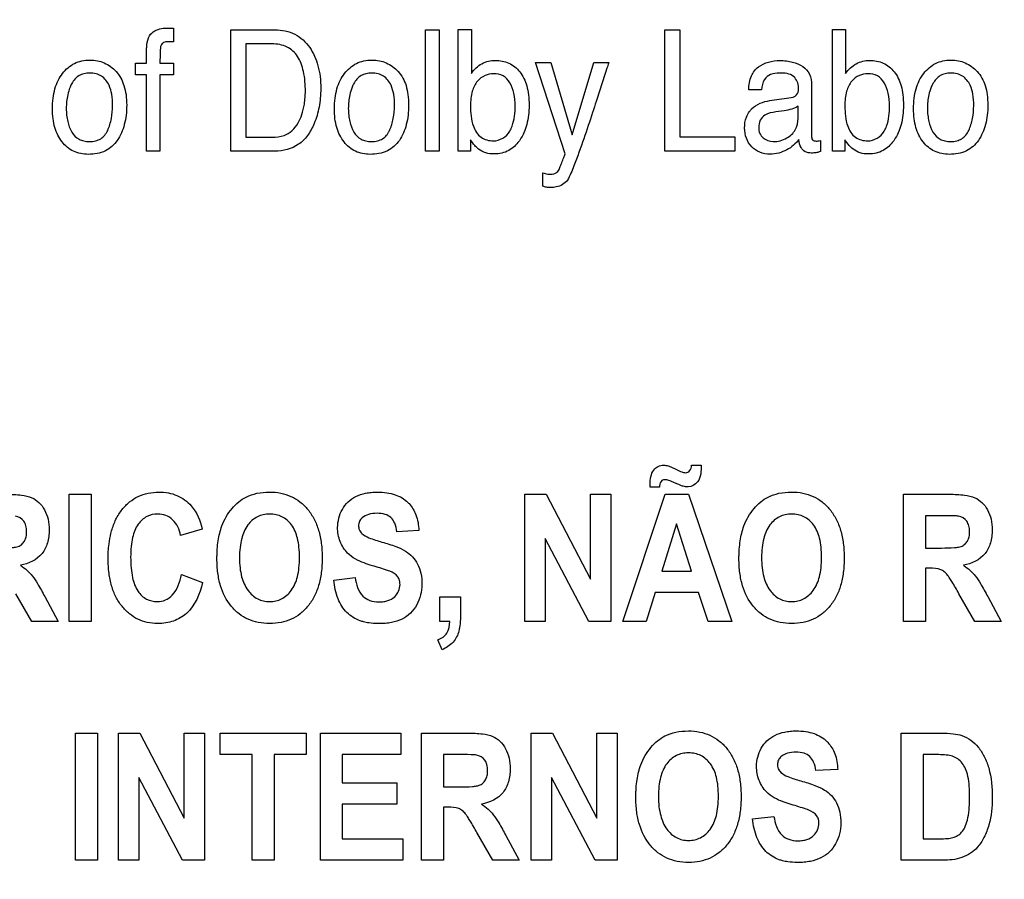
# Model space of a CAD drawing. Units: millimetres. Extents: x 0 to 5000, y 0 to 2000.
# Drawn here: x 3326 to 3344, y 686 to 702 of the extents above; entities that cross this region are included whole.
import ezdxf

# ---------------------------------------------------------------- set-up
doc = ezdxf.new("R2010")
doc.units = ezdxf.units.MM
doc.header["$LTSCALE"] = 275
doc.layers.get('0').update_dxf_attribs({"linetype": 'CONTINUOUS'})
doc.layers.add('7_ALL_FEATURES', color=7, linetype='CONTINUOUS')
doc.layers.add('DEF_DRAFT_DIM', color=7, linetype='CONTINUOUS')
doc.styles.get("Standard").update_dxf_attribs({"font": 'txt', "width": 0.8})
doc.dimstyles.new('DIMSTYLE_1', dxfattribs={"dimtxt": 7, "dimasz": 3, "dimexe": 0.8, "dimexo": 0.2, "dimgap": 1.75, "dimtad": 1, "dimdsep": 46, "dimtxsty": 'Standard', "dimblk": 'OPEN', "dimblk1": 'OPEN', "dimblk2": 'OPEN', "dimcen": 0.09, "dimadec": 0, "dimazin": 0, "dimtp": 0.1, "dimtm": 0.1, "dimtfac": 1, "dimtofl": 0, "dimtmove": 0, "dimatfit": 3, "dimldrblk": 'OPEN', "dimfxl": 1, "dimtolj": 1, "dimarcsym": 0})

# ---------------------------------------------------------------- blocks, each defined once
blk = doc.blocks.new('_OPEN')
at = {"color": 0, "linetype": 'ByBlock'}
for p, q in [((0, 0), (-1, 0.1167)), ((-1, -0.1167), (0, 0)), ((-1, 0), (0, 0))]:
    blk.add_line(p, q, dxfattribs=at)
blk = doc.blocks.new('*D15')
at = {"layer": 'DEF_DRAFT_DIM', "color": 2, "linetype": 'Continuous'}
for p, q in [((3674.221, 711.763), (3036.969, 711.763)), ((3037.769, 711.763), (3037.769, 620.033)), ((3037.769, 528.303), (3037.769, 620.033)), ((3113.799, 528.303), (3036.969, 528.303))]:
    blk.add_line(p, q, dxfattribs=at)
at = {"layer": 'DEF_DRAFT_DIM', "color": 2, "linetype": 'Continuous', "xscale": 3, "yscale": 3, "zscale": 3}
for p, rotation in [((3037.769, 711.763), 90), ((3037.769, 528.303), 270)]:
    blk.add_blockref('_OPEN', p, dxfattribs=dict(at, rotation=rotation))
blk = doc.blocks.new('*D37')
at = {"layer": 'DEF_DRAFT_DIM', "color": 2, "linetype": 'Continuous'}
for p, q in [((3510.56, 731.463), (3510.56, 489.156)), ((3096.02, 535.103), (3096.02, 489.156)), ((3096.02, 489.156), (3096.02, 486.606)), ((3510.56, 489.156), (3510.56, 486.606)), ((3096.02, 487.406), (3303.29, 487.406)), ((3510.56, 487.406), (3303.29, 487.406))]:
    blk.add_line(p, q, dxfattribs=at)
at = {"layer": 'DEF_DRAFT_DIM', "color": 2, "linetype": 'Continuous', "xscale": 3, "yscale": 3, "zscale": 3, "rotation": 180}
blk.add_blockref('_OPEN', (3096.02, 487.406), dxfattribs=at)
at = {"layer": 'DEF_DRAFT_DIM', "color": 2, "linetype": 'Continuous', "xscale": 3, "yscale": 3, "zscale": 3}
blk.add_blockref('_OPEN', (3510.56, 487.406), dxfattribs=at)
blk = doc.blocks.new('*D38')
at = {"layer": 'DEF_DRAFT_DIM', "color": 2, "linetype": 'Continuous'}
for p, q in [((3523.66, 722.263), (3061.843, 722.263)), ((3062.643, 722.263), (3062.643, 625.283)), ((3062.643, 528.303), (3062.643, 625.283)), ((3102.82, 528.303), (3061.843, 528.303))]:
    blk.add_line(p, q, dxfattribs=at)
at = {"layer": 'DEF_DRAFT_DIM', "color": 2, "linetype": 'Continuous', "xscale": 3, "yscale": 3, "zscale": 3}
for p, rotation in [((3062.643, 722.263), 90), ((3062.643, 528.303), 270)]:
    blk.add_blockref('_OPEN', p, dxfattribs=dict(at, rotation=rotation))

msp = doc.modelspace()

# ---------------------------------------------------------------- linework, layer by layer
at = {"layer": '7_ALL_FEATURES', "color": 40, "linetype": 'Continuous'}
for p, q in [((3328.603, 701.577), (3328.603, 701.331)), ((3329.644, 701.551), (3330.44, 701.551)), ((3329.644, 699.354), (3329.644, 701.551)), ((3333.165, 701.551), (3333.41, 701.551)), ((3333.165, 699.354), (3333.165, 701.551)), ((3333.41, 701.551), (3333.41, 699.354)), ((3333.755, 701.558), (3333.993, 701.558)), ((3333.755, 699.354), (3333.755, 701.558)), ((3333.993, 701.558), (3333.993, 700.761)), ((3337.493, 701.551), (3337.763, 701.551)), ((3337.493, 699.354), (3337.493, 701.551)), ((3337.763, 701.551), (3337.763, 699.616)), ((3340.528, 701.558), (3340.764, 701.558)), ((3340.528, 699.354), (3340.528, 701.558)), ((3340.764, 701.558), (3340.764, 700.761)), ((3330.385, 701.295), (3329.916, 701.295)), ((3329.916, 701.295), (3329.916, 699.609)), ((3328.118, 700.949), (3328.118, 701.2)), ((3327.915, 700.949), (3328.118, 700.949)), ((3327.915, 700.735), (3327.915, 700.949)), ((3328.359, 700.949), (3328.603, 700.949)), ((3328.603, 700.949), (3328.603, 700.735)), ((3335.152, 700.956), (3335.429, 700.956)), ((3335.688, 699.307), (3335.152, 700.956)), ((3335.429, 700.956), (3335.818, 699.651)), ((3335.818, 699.651), (3336.209, 700.956)), ((3336.209, 700.956), (3336.479, 700.956)), ((3328.118, 700.735), (3327.915, 700.735)), ((3328.118, 699.354), (3328.118, 700.735)), ((3328.603, 700.735), (3328.359, 700.735)), ((3328.359, 700.735), (3328.359, 699.354)), ((3339.24, 700.465), (3339.011, 700.465)), ((3340.148, 700.551), (3340.148, 699.631)), ((3339.393, 700.269), (3339.781, 700.324)), ((3339.651, 700.086), (3339.504, 700.065)), ((3339.904, 699.952), (3339.904, 700.168)), ((3329.916, 699.609), (3330.386, 699.609)), ((3333.979, 699.559), (3333.979, 699.354)), ((3337.763, 699.616), (3338.761, 699.616)), ((3338.761, 699.616), (3338.761, 699.354)), ((3340.31, 699.545), (3340.31, 699.348)), ((3340.752, 699.559), (3340.752, 699.354)), ((3328.359, 699.354), (3328.118, 699.354)), ((3330.437, 699.354), (3329.644, 699.354)), ((3333.41, 699.354), (3333.165, 699.354)), ((3333.979, 699.354), (3333.755, 699.354)), ((3338.761, 699.354), (3337.493, 699.354)), ((3340.752, 699.354), (3340.528, 699.354)), ((3335.284, 698.719), (3335.284, 698.964)), ((3337.978, 693.674), (3338.152, 693.674)), ((3337.398, 693.275), (3337.227, 693.275)), ((3326.718, 693.148), (3327.114, 693.148)), ((3326.718, 690.848), (3326.718, 693.148)), ((3327.114, 693.148), (3327.114, 690.848)), ((3334.959, 693.148), (3335.345, 693.148)), ((3334.959, 690.848), (3334.959, 693.148)), ((3335.345, 693.148), (3336.148, 691.612)), ((3336.148, 693.148), (3336.516, 693.148)), ((3336.148, 691.612), (3336.148, 693.148)), ((3336.516, 693.148), (3336.516, 690.848)), ((3336.736, 690.848), (3337.5, 693.148)), ((3337.5, 693.148), (3337.919, 693.148)), ((3337.919, 693.148), (3338.705, 690.848)), ((3341.81, 693.148), (3342.644, 693.148)), ((3341.81, 690.848), (3341.81, 693.148)), ((3342.516, 692.758), (3342.206, 692.758)), ((3342.206, 692.758), (3342.206, 692.175)), ((3337.705, 692.611), (3337.44, 691.757)), ((3337.975, 691.757), (3337.705, 692.611)), ((3329.126, 692.514), (3328.734, 692.404)), ((3333.042, 692.49), (3332.646, 692.47)), ((3336.118, 690.848), (3335.327, 692.348)), ((3335.327, 692.348), (3335.327, 690.848)), ((3342.206, 692.175), (3342.499, 692.175)), ((3328.747, 691.693), (3329.131, 691.551)), ((3337.44, 691.757), (3337.975, 691.757)), ((3342.287, 691.808), (3342.206, 691.808)), ((3342.206, 691.808), (3342.206, 690.848)), ((3331.503, 691.596), (3331.889, 691.64)), ((3326.041, 690.848), (3325.755, 691.348)), ((3337.318, 691.37), (3337.156, 690.848)), ((3338.102, 691.37), (3337.318, 691.37)), ((3338.274, 690.848), (3338.102, 691.37)), ((3343.1, 690.848), (3342.814, 691.348)), ((3326.276, 691.296), (3326.516, 690.848)), ((3333.42, 691.289), (3333.796, 691.289)), ((3333.42, 690.848), (3333.42, 691.289)), ((3333.796, 691.289), (3333.796, 690.973)), ((3343.335, 691.296), (3343.575, 690.848)), ((3326.516, 690.848), (3326.041, 690.848)), ((3327.114, 690.848), (3326.718, 690.848)), ((3333.602, 690.848), (3333.42, 690.848)), ((3335.327, 690.848), (3334.959, 690.848)), ((3336.516, 690.848), (3336.118, 690.848)), ((3337.156, 690.848), (3336.736, 690.848)), ((3338.705, 690.848), (3338.274, 690.848)), ((3342.206, 690.848), (3341.81, 690.848)), ((3343.575, 690.848), (3343.1, 690.848)), ((3333.463, 690.335), (3333.389, 690.516)), ((3326.833, 688.826), (3327.23, 688.826)), ((3326.833, 686.526), (3326.833, 688.826)), ((3327.23, 688.826), (3327.23, 686.526)), ((3327.611, 688.826), (3327.997, 688.826)), ((3327.611, 686.526), (3327.611, 688.826)), ((3327.997, 688.826), (3328.8, 687.29)), ((3328.8, 688.826), (3329.168, 688.826)), ((3328.8, 687.29), (3328.8, 688.826)), ((3329.168, 688.826), (3329.168, 686.526)), ((3329.447, 688.826), (3331.006, 688.826)), ((3329.447, 688.438), (3329.447, 688.826)), ((3331.006, 688.826), (3331.006, 688.438)), ((3331.261, 688.826), (3332.717, 688.826)), ((3331.261, 686.526), (3331.261, 688.826)), ((3332.717, 688.826), (3332.717, 688.438)), ((3333.091, 688.826), (3333.925, 688.826)), ((3333.091, 686.526), (3333.091, 688.826)), ((3335.074, 688.826), (3335.459, 688.826)), ((3335.074, 686.526), (3335.074, 688.826)), ((3335.459, 688.826), (3336.262, 687.29)), ((3336.262, 688.826), (3336.631, 688.826)), ((3336.262, 687.29), (3336.262, 688.826)), ((3336.631, 688.826), (3336.631, 686.526)), ((3341.77, 688.826), (3342.494, 688.826)), ((3341.77, 686.526), (3341.77, 688.826)), ((3330.029, 688.438), (3329.447, 688.438)), ((3330.029, 686.526), (3330.029, 688.438)), ((3331.006, 688.438), (3330.425, 688.438)), ((3330.425, 688.438), (3330.425, 686.526)), ((3332.717, 688.438), (3331.658, 688.438)), ((3331.658, 688.438), (3331.658, 687.927)), ((3333.797, 688.438), (3333.487, 688.438)), ((3333.487, 688.438), (3333.487, 687.854)), ((3342.345, 688.438), (3342.167, 688.438)), ((3342.167, 688.438), (3342.167, 686.914)), ((3340.621, 688.169), (3340.225, 688.148)), ((3328.77, 686.526), (3327.979, 688.026)), ((3327.979, 688.026), (3327.979, 686.526)), ((3331.658, 687.927), (3332.643, 687.927)), ((3332.643, 687.927), (3332.643, 687.539)), ((3336.233, 686.526), (3335.441, 688.026)), ((3335.441, 688.026), (3335.441, 686.526)), ((3333.487, 687.854), (3333.78, 687.854)), ((3332.643, 687.539), (3331.658, 687.539)), ((3331.658, 687.539), (3331.658, 686.914)), ((3333.568, 687.486), (3333.487, 687.486)), ((3333.487, 687.486), (3333.487, 686.526)), ((3339.082, 687.275), (3339.467, 687.319)), ((3334.381, 686.526), (3334.095, 687.027)), ((3331.658, 686.914), (3332.754, 686.914)), ((3332.754, 686.914), (3332.754, 686.526)), ((3334.616, 686.975), (3334.856, 686.526)), ((3342.167, 686.914), (3342.463, 686.914)), ((3327.23, 686.526), (3326.833, 686.526)), ((3327.979, 686.526), (3327.611, 686.526)), ((3329.168, 686.526), (3328.77, 686.526)), ((3330.425, 686.526), (3330.029, 686.526)), ((3332.754, 686.526), (3331.261, 686.526)), ((3333.487, 686.526), (3333.091, 686.526)), ((3334.856, 686.526), (3334.381, 686.526)), ((3335.441, 686.526), (3335.074, 686.526)), ((3336.631, 686.526), (3336.233, 686.526)), ((3342.516, 686.526), (3341.77, 686.526))]:
    msp.add_line(p, q, dxfattribs=at)
for points, knots in [([(3328.17, 701.444), (3328.214, 701.516), (3328.343, 701.576), (3328.463, 701.582), (3328.5, 701.582)], [0, 0, 0, 0, 0.692434, 1, 1, 1, 1]), ([(3328.5, 701.582), (3328.516, 701.582), (3328.55, 701.581), (3328.585, 701.578), (3328.603, 701.577)], [0, 0, 0, 0, 0.460954, 1, 1, 1, 1]), ([(3330.44, 701.551), (3330.563, 701.551), (3330.814, 701.503), (3331.044, 701.286), (3331.161, 701.074), (3331.224, 700.896), (3331.261, 700.698), (3331.271, 700.502), (3331.263, 700.318), (3331.241, 700.155), (3331.204, 700), (3331.141, 699.823), (3331.042, 699.637), (3330.822, 699.414), (3330.587, 699.354), (3330.437, 699.354)], [0, 0, 0, 0, 0.119637, 0.23706, 0.294814, 0.355233, 0.419963, 0.49038, 0.545869, 0.599056, 0.650482, 0.700756, 0.781962, 0.854398, 1, 1, 1, 1]), ([(3328.118, 701.2), (3328.119, 701.226), (3328.124, 701.309), (3328.141, 701.395), (3328.17, 701.444)], [0, 0, 0, 0, 0.31011, 1, 1, 1, 1]), ([(3328.603, 701.331), (3328.585, 701.333), (3328.555, 701.334), (3328.496, 701.336), (3328.429, 701.334), (3328.364, 701.261), (3328.367, 701.125), (3328.359, 701.019), (3328.359, 700.949)], [0, 0, 0, 0, 0.097753, 0.155372, 0.314636, 0.429065, 0.630076, 1, 1, 1, 1]), ([(3330.386, 699.609), (3330.46, 699.609), (3330.594, 699.617), (3330.757, 699.721), (3330.863, 699.857), (3330.933, 700.024), (3330.971, 700.18), (3330.987, 700.321), (3330.994, 700.52), (3330.973, 700.776), (3330.875, 701.07), (3330.663, 701.268), (3330.478, 701.295), (3330.385, 701.295)], [0, 0, 0, 0, 0.094865, 0.164601, 0.240785, 0.311676, 0.394403, 0.445903, 0.493143, 0.648389, 0.772752, 0.880372, 1, 1, 1, 1]), ([(3327.063, 699.297), (3326.971, 699.297), (3326.786, 699.33), (3326.607, 699.485), (3326.508, 699.643), (3326.453, 699.785), (3326.421, 699.947), (3326.411, 700.125), (3326.421, 700.307), (3326.455, 700.48), (3326.512, 700.633), (3326.617, 700.802), (3326.767, 700.933), (3326.948, 700.994), (3327.045, 701.003), (3327.094, 701.003)], [0, 0, 0, 0, 0.113049, 0.222596, 0.281672, 0.343727, 0.410799, 0.484475, 0.563878, 0.63586, 0.702192, 0.765144, 0.881365, 0.938776, 1, 1, 1, 1]), ([(3327.094, 701.003), (3327.139, 701.003), (3327.227, 700.995), (3327.396, 700.942), (3327.505, 700.86), (3327.565, 700.796)], [0, 0, 0, 0, 0.254543, 0.499429, 1, 1, 1, 1]), ([(3332.163, 699.297), (3332.072, 699.297), (3331.887, 699.33), (3331.708, 699.484), (3331.608, 699.643), (3331.554, 699.785), (3331.521, 699.947), (3331.512, 700.125), (3331.522, 700.307), (3331.556, 700.48), (3331.614, 700.633), (3331.718, 700.802), (3331.868, 700.933), (3332.05, 700.994), (3332.146, 701.003), (3332.195, 701.003)], [0, 0, 0, 0, 0.112424, 0.222309, 0.28134, 0.34342, 0.410527, 0.484229, 0.563664, 0.635705, 0.702086, 0.764943, 0.881256, 0.938694, 1, 1, 1, 1]), ([(3332.195, 701.003), (3332.24, 701.003), (3332.329, 700.995), (3332.498, 700.942), (3332.606, 700.86), (3332.667, 700.796)], [0, 0, 0, 0, 0.255128, 0.499522, 1, 1, 1, 1]), ([(3333.993, 700.761), (3334.041, 700.833), (3334.139, 700.925), (3334.299, 700.988), (3334.467, 701.006), (3334.68, 700.966), (3334.892, 700.796), (3334.992, 700.577), (3335.031, 700.367), (3335.04, 700.188), (3335.03, 700.008), (3335, 699.841), (3334.948, 699.689), (3334.895, 699.59), (3334.86, 699.541), (3334.855, 699.534)], [0, 0, 0, 0, 0.110665, 0.164359, 0.218239, 0.32629, 0.432618, 0.554358, 0.625855, 0.706576, 0.784112, 0.856139, 0.923963, 0.989209, 1, 1, 1, 1]), ([(3336.479, 700.956), (3336.467, 700.922), (3336.391, 700.688), (3336.315, 700.453), (3336.25, 700.253)], [0, 0, 0, 0, 0.145811, 1, 1, 1, 1]), ([(3339.011, 700.465), (3339.014, 700.551), (3339.032, 700.709), (3339.219, 700.947), (3339.481, 701.002), (3339.692, 700.99), (3339.835, 700.965), (3339.991, 700.902), (3340.13, 700.752), (3340.148, 700.619), (3340.148, 700.551)], [0, 0, 0, 0, 0.152299, 0.273797, 0.514622, 0.586823, 0.653045, 0.771885, 0.880118, 1, 1, 1, 1]), ([(3340.764, 700.761), (3340.813, 700.833), (3340.912, 700.924), (3341.072, 700.988), (3341.24, 701.006), (3341.453, 700.966), (3341.664, 700.795), (3341.766, 700.577), (3341.804, 700.367), (3341.813, 700.188), (3341.804, 700.008), (3341.773, 699.841), (3341.721, 699.689), (3341.667, 699.59), (3341.632, 699.541), (3341.627, 699.534)], [0, 0, 0, 0, 0.11125, 0.164792, 0.21862, 0.326443, 0.43249, 0.554361, 0.625833, 0.706506, 0.783997, 0.856001, 0.923858, 0.989239, 1, 1, 1, 1]), ([(3342.64, 699.297), (3342.549, 699.297), (3342.364, 699.331), (3342.184, 699.484), (3342.085, 699.643), (3342.031, 699.785), (3341.999, 699.947), (3341.989, 700.125), (3341.999, 700.307), (3342.033, 700.48), (3342.091, 700.633), (3342.195, 700.802), (3342.344, 700.933), (3342.526, 700.994), (3342.622, 701.003), (3342.671, 701.003)], [0, 0, 0, 0, 0.112536, 0.222597, 0.281606, 0.343646, 0.410739, 0.484453, 0.563903, 0.635941, 0.702301, 0.765149, 0.88142, 0.938785, 1, 1, 1, 1]), ([(3342.671, 701.003), (3342.716, 701.003), (3342.805, 700.995), (3342.974, 700.942), (3343.083, 700.86), (3343.143, 700.796)], [0, 0, 0, 0, 0.254766, 0.499514, 1, 1, 1, 1]), ([(3327.414, 699.731), (3327.444, 699.8), (3327.49, 699.948), (3327.509, 700.171), (3327.495, 700.374), (3327.444, 700.565), (3327.338, 700.703), (3327.201, 700.76), (3327.092, 700.771), (3326.986, 700.761), (3326.862, 700.714), (3326.78, 700.615), (3326.742, 700.535), (3326.733, 700.512)], [0, 0, 0, 0, 0.128914, 0.265767, 0.382909, 0.479547, 0.604224, 0.664886, 0.731267, 0.791524, 0.846328, 0.957466, 1, 1, 1, 1]), ([(3327.565, 700.796), (3327.631, 700.724), (3327.706, 700.583), (3327.751, 700.371), (3327.761, 700.19), (3327.751, 700.008), (3327.72, 699.838), (3327.667, 699.685), (3327.572, 699.507), (3327.376, 699.329), (3327.168, 699.297), (3327.063, 699.297)], [0, 0, 0, 0, 0.152282, 0.239609, 0.337834, 0.434157, 0.523155, 0.606598, 0.686622, 0.836035, 1, 1, 1, 1]), ([(3332.514, 699.731), (3332.522, 699.748), (3332.535, 699.782), (3332.56, 699.853), (3332.593, 699.985), (3332.609, 700.171), (3332.596, 700.374), (3332.545, 700.565), (3332.439, 700.703), (3332.302, 700.76), (3332.193, 700.771), (3332.088, 700.761), (3331.964, 700.714), (3331.883, 700.615), (3331.844, 700.535), (3331.835, 700.512)], [0, 0, 0, 0, 0.031774, 0.063755, 0.129169, 0.266121, 0.383322, 0.480012, 0.604639, 0.665315, 0.732156, 0.791794, 0.846346, 0.957402, 1, 1, 1, 1]), ([(3332.667, 700.796), (3332.733, 700.725), (3332.808, 700.583), (3332.852, 700.371), (3332.862, 700.19), (3332.852, 700.008), (3332.821, 699.838), (3332.768, 699.685), (3332.675, 699.507), (3332.477, 699.329), (3332.268, 699.297), (3332.163, 699.297)], [0, 0, 0, 0, 0.152011, 0.239231, 0.337388, 0.433649, 0.52257, 0.605888, 0.6857, 0.835391, 1, 1, 1, 1]), ([(3334.786, 700.173), (3334.786, 700.25), (3334.772, 700.395), (3334.705, 700.589), (3334.575, 700.731), (3334.401, 700.768), (3334.232, 700.732), (3334.085, 700.621), (3333.988, 700.423), (3333.978, 700.263), (3333.978, 700.173)], [0, 0, 0, 0, 0.146239, 0.273542, 0.38347, 0.492986, 0.594309, 0.701804, 0.829791, 1, 1, 1, 1]), ([(3339.569, 700.768), (3339.514, 700.768), (3339.409, 700.756), (3339.269, 700.648), (3339.247, 700.53), (3339.24, 700.465)], [0, 0, 0, 0, 0.331765, 0.608024, 1, 1, 1, 1]), ([(3339.911, 700.504), (3339.911, 700.578), (3339.84, 700.756), (3339.656, 700.768), (3339.569, 700.768)], [0, 0, 0, 0, 0.458367, 1, 1, 1, 1]), ([(3341.56, 700.173), (3341.56, 700.25), (3341.545, 700.395), (3341.478, 700.589), (3341.348, 700.731), (3341.174, 700.768), (3341.005, 700.733), (3340.858, 700.621), (3340.761, 700.423), (3340.751, 700.263), (3340.751, 700.173)], [0, 0, 0, 0, 0.146239, 0.273601, 0.383436, 0.492829, 0.59464, 0.70188, 0.829808, 1, 1, 1, 1]), ([(3342.991, 699.731), (3343.021, 699.8), (3343.067, 699.948), (3343.087, 700.171), (3343.072, 700.374), (3343.023, 700.565), (3342.916, 700.703), (3342.778, 700.76), (3342.669, 700.771), (3342.564, 700.761), (3342.44, 700.714), (3342.36, 700.615), (3342.321, 700.535), (3342.312, 700.512)], [0, 0, 0, 0, 0.128965, 0.265912, 0.38313, 0.479703, 0.604525, 0.665333, 0.732485, 0.792166, 0.846482, 0.957392, 1, 1, 1, 1]), ([(3343.143, 700.796), (3343.21, 700.725), (3343.285, 700.583), (3343.329, 700.371), (3343.339, 700.19), (3343.33, 700.008), (3343.299, 699.838), (3343.245, 699.685), (3343.152, 699.506), (3342.954, 699.329), (3342.745, 699.297), (3342.64, 699.297)], [0, 0, 0, 0, 0.152202, 0.239426, 0.337554, 0.433785, 0.522691, 0.605985, 0.685698, 0.835557, 1, 1, 1, 1]), ([(3326.733, 700.512), (3326.714, 700.467), (3326.69, 700.381), (3326.669, 700.251), (3326.663, 700.128), (3326.668, 700.006), (3326.693, 699.861), (3326.748, 699.701), (3326.864, 699.577), (3326.985, 699.535), (3327.087, 699.526), (3327.192, 699.536), (3327.321, 699.587), (3327.388, 699.671), (3327.414, 699.731)], [0, 0, 0, 0, 0.090506, 0.164177, 0.243067, 0.318919, 0.388861, 0.515028, 0.627774, 0.685076, 0.748378, 0.817016, 0.878314, 1, 1, 1, 1]), ([(3331.835, 700.512), (3331.816, 700.467), (3331.792, 700.381), (3331.771, 700.251), (3331.765, 700.128), (3331.771, 700.006), (3331.795, 699.861), (3331.851, 699.701), (3331.966, 699.577), (3332.087, 699.535), (3332.189, 699.526), (3332.294, 699.536), (3332.39, 699.575), (3332.453, 699.63), (3332.491, 699.684), (3332.507, 699.715), (3332.514, 699.731)], [0, 0, 0, 0, 0.090494, 0.164111, 0.242948, 0.318749, 0.38864, 0.514821, 0.627322, 0.684446, 0.747459, 0.815923, 0.876932, 0.936125, 0.967165, 1, 1, 1, 1]), ([(3339.781, 700.324), (3339.827, 700.33), (3339.912, 700.382), (3339.911, 700.469), (3339.911, 700.504)], [0, 0, 0, 0, 0.566218, 1, 1, 1, 1]), ([(3342.312, 700.512), (3342.293, 700.467), (3342.268, 700.381), (3342.248, 700.251), (3342.242, 700.128), (3342.248, 700.006), (3342.272, 699.86), (3342.328, 699.701), (3342.442, 699.577), (3342.563, 699.535), (3342.666, 699.526), (3342.77, 699.536), (3342.899, 699.587), (3342.965, 699.671), (3342.991, 699.731)], [0, 0, 0, 0, 0.090628, 0.164324, 0.243269, 0.319173, 0.389137, 0.515518, 0.628161, 0.685195, 0.748295, 0.817131, 0.87839, 1, 1, 1, 1]), ([(3336.25, 700.253), (3336.229, 700.187), (3336.156, 699.962), (3336.082, 699.737), (3336.027, 699.579)], [0, 0, 0, 0, 0.292111, 1, 1, 1, 1]), ([(3339.025, 700.075), (3339.037, 700.09), (3339.128, 700.197), (3339.273, 700.253), (3339.393, 700.269)], [0, 0, 0, 0, 0.139921, 1, 1, 1, 1]), ([(3333.978, 700.173), (3333.978, 700.05), (3333.991, 699.842), (3334.144, 699.583), (3334.313, 699.541), (3334.39, 699.541)], [0, 0, 0, 0, 0.438241, 0.725864, 1, 1, 1, 1]), ([(3334.688, 699.715), (3334.705, 699.745), (3334.769, 699.889), (3334.786, 700.05), (3334.786, 700.173)], [0, 0, 0, 0, 0.21813, 1, 1, 1, 1]), ([(3339.917, 699.566), (3339.863, 699.488), (3339.743, 699.391), (3339.556, 699.313), (3339.387, 699.293), (3339.209, 699.32), (3339.056, 699.428), (3338.956, 699.586), (3338.927, 699.777), (3338.95, 699.949), (3339.002, 700.043), (3339.025, 700.075)], [0, 0, 0, 0, 0.171468, 0.267258, 0.36551, 0.477672, 0.584787, 0.693957, 0.807678, 0.929093, 1, 1, 1, 1]), ([(3339.504, 700.065), (3339.435, 700.055), (3339.32, 700.035), (3339.206, 699.915), (3339.184, 699.79), (3339.201, 699.675), (3339.244, 699.618), (3339.269, 699.597)], [0, 0, 0, 0, 0.309644, 0.495118, 0.697112, 0.854091, 1, 1, 1, 1]), ([(3339.904, 700.168), (3339.869, 700.144), (3339.785, 700.111), (3339.698, 700.092), (3339.651, 700.086)], [0, 0, 0, 0, 0.473184, 1, 1, 1, 1]), ([(3340.751, 700.173), (3340.751, 700.05), (3340.764, 699.842), (3340.918, 699.583), (3341.086, 699.541), (3341.164, 699.541)], [0, 0, 0, 0, 0.438117, 0.725277, 1, 1, 1, 1]), ([(3341.461, 699.715), (3341.478, 699.745), (3341.542, 699.889), (3341.56, 700.05), (3341.56, 700.173)], [0, 0, 0, 0, 0.218163, 1, 1, 1, 1]), ([(3339.269, 699.597), (3339.318, 699.555), (3339.475, 699.505), (3339.694, 699.573), (3339.877, 699.728), (3339.904, 699.879), (3339.904, 699.952)], [0, 0, 0, 0, 0.220818, 0.514074, 0.751141, 1, 1, 1, 1]), ([(3334.855, 699.534), (3334.806, 699.467), (3334.709, 699.375), (3334.544, 699.313), (3334.401, 699.298), (3334.253, 699.315), (3334.133, 699.378), (3334.046, 699.465), (3334.002, 699.525), (3333.979, 699.559)], [0, 0, 0, 0, 0.239554, 0.366628, 0.501134, 0.649282, 0.786797, 0.880423, 1, 1, 1, 1]), ([(3336.027, 699.579), (3335.97, 699.414), (3335.877, 699.163), (3335.78, 698.911), (3335.73, 698.832)], [0, 0, 0, 0, 0.651878, 1, 1, 1, 1]), ([(3340.31, 699.348), (3340.293, 699.342), (3340.264, 699.333), (3340.223, 699.324), (3340.184, 699.321), (3340.12, 699.319), (3340.029, 699.333), (3339.939, 699.428), (3339.923, 699.515), (3339.917, 699.566)], [0, 0, 0, 0, 0.098267, 0.16878, 0.232896, 0.316841, 0.523442, 0.71726, 1, 1, 1, 1]), ([(3340.148, 699.631), (3340.148, 699.607), (3340.15, 699.551), (3340.219, 699.534), (3340.268, 699.54), (3340.295, 699.542), (3340.31, 699.545)], [0, 0, 0, 0, 0.319997, 0.633952, 0.799926, 1, 1, 1, 1]), ([(3341.627, 699.534), (3341.578, 699.467), (3341.482, 699.375), (3341.317, 699.313), (3341.174, 699.298), (3341.027, 699.315), (3340.906, 699.378), (3340.819, 699.465), (3340.775, 699.525), (3340.752, 699.559)], [0, 0, 0, 0, 0.23904, 0.366178, 0.500814, 0.648908, 0.786378, 0.880459, 1, 1, 1, 1]), ([(3335.579, 699.021), (3335.586, 699.032), (3335.6, 699.074), (3335.628, 699.147), (3335.661, 699.229), (3335.68, 699.284), (3335.688, 699.307)], [0, 0, 0, 0, 0.13048, 0.428245, 0.765184, 1, 1, 1, 1]), ([(3335.284, 698.964), (3335.315, 698.955), (3335.361, 698.941), (3335.429, 698.934), (3335.481, 698.938), (3335.538, 698.963), (3335.565, 698.998), (3335.579, 699.021)], [0, 0, 0, 0, 0.287256, 0.438628, 0.620779, 0.755318, 1, 1, 1, 1]), ([(3335.73, 698.832), (3335.687, 698.766), (3335.575, 698.704), (3335.464, 698.698), (3335.432, 698.698)], [0, 0, 0, 0, 0.70616, 1, 1, 1, 1]), ([(3335.432, 698.698), (3335.405, 698.698), (3335.355, 698.699), (3335.307, 698.712), (3335.284, 698.719)], [0, 0, 0, 0, 0.534428, 1, 1, 1, 1]), ([(3337.226, 693.331), (3337.226, 693.419), (3337.246, 693.552), (3337.367, 693.659), (3337.451, 693.675), (3337.513, 693.671), (3337.563, 693.662), (3337.625, 693.634), (3337.704, 693.593), (3337.787, 693.553), (3337.858, 693.534), (3337.91, 693.543), (3337.963, 693.583), (3337.974, 693.638), (3337.978, 693.674)], [0, 0, 0, 0, 0.242515, 0.337046, 0.429352, 0.471229, 0.510554, 0.567081, 0.659844, 0.755827, 0.823493, 0.860364, 0.897449, 1, 1, 1, 1]), ([(3338.152, 693.674), (3338.151, 693.571), (3338.148, 693.379), (3337.948, 693.268), (3337.853, 693.284), (3337.824, 693.292)], [0, 0, 0, 0, 0.5223, 0.847666, 1, 1, 1, 1]), ([(3337.824, 693.292), (3337.806, 693.297), (3337.773, 693.311), (3337.722, 693.333), (3337.67, 693.357), (3337.616, 693.38), (3337.557, 693.4), (3337.503, 693.415), (3337.452, 693.407), (3337.402, 693.366), (3337.399, 693.311), (3337.398, 693.275)], [0, 0, 0, 0, 0.106785, 0.196064, 0.309293, 0.424565, 0.520591, 0.658162, 0.730105, 0.798091, 1, 1, 1, 1]), ([(3325.585, 693.148), (3325.676, 693.148), (3325.83, 693.141), (3326.035, 693.101), (3326.18, 693.003), (3326.28, 692.865), (3326.343, 692.693), (3326.364, 692.488), (3326.338, 692.271), (3326.206, 691.994), (3325.983, 691.887), (3325.838, 691.863)], [0, 0, 0, 0, 0.132281, 0.225148, 0.300507, 0.381804, 0.470081, 0.564516, 0.680303, 0.784752, 1, 1, 1, 1]), ([(3327.473, 692.44), (3327.477, 692.456), (3327.5, 692.543), (3327.555, 692.693), (3327.667, 692.87), (3327.804, 693.012), (3327.964, 693.115), (3328.146, 693.175), (3328.332, 693.192), (3328.509, 693.178), (3328.719, 693.115), (3328.987, 692.923), (3329.089, 692.666), (3329.126, 692.514)], [0, 0, 0, 0, 0.020659, 0.114411, 0.201988, 0.284428, 0.362819, 0.441616, 0.525188, 0.598069, 0.666457, 0.801484, 1, 1, 1, 1]), ([(3329.391, 691.984), (3329.391, 692.012), (3329.392, 692.069), (3329.397, 692.177), (3329.415, 692.347), (3329.462, 692.548), (3329.555, 692.742), (3329.657, 692.889), (3329.777, 693.012), (3329.929, 693.11), (3330.118, 693.174), (3330.333, 693.194), (3330.543, 693.176), (3330.732, 693.116), (3330.899, 693.014), (3331.042, 692.873), (3331.156, 692.698), (3331.237, 692.49), (3331.285, 692.252), (3331.294, 692.083), (3331.294, 691.994)], [0, 0, 0, 0, 0.024941, 0.048895, 0.093911, 0.173719, 0.227139, 0.279705, 0.329407, 0.375127, 0.435622, 0.501329, 0.561318, 0.617457, 0.67264, 0.729897, 0.789877, 0.853469, 0.922925, 1, 1, 1, 1]), ([(3331.755, 692.082), (3331.697, 692.143), (3331.602, 692.289), (3331.553, 692.573), (3331.618, 692.832), (3331.756, 693.016), (3331.905, 693.117), (3332.052, 693.165), (3332.184, 693.184), (3332.312, 693.189), (3332.458, 693.18), (3332.654, 693.137), (3332.79, 693.056), (3332.859, 692.985), (3332.865, 692.978)], [0, 0, 0, 0, 0.113302, 0.228987, 0.3825, 0.459276, 0.537065, 0.621341, 0.667337, 0.716725, 0.795182, 0.864972, 0.988022, 1, 1, 1, 1]), ([(3338.834, 691.984), (3338.834, 692.012), (3338.835, 692.069), (3338.841, 692.177), (3338.859, 692.347), (3338.906, 692.548), (3338.999, 692.742), (3339.101, 692.889), (3339.221, 693.012), (3339.373, 693.11), (3339.562, 693.174), (3339.777, 693.194), (3339.987, 693.176), (3340.176, 693.116), (3340.343, 693.014), (3340.485, 692.873), (3340.6, 692.698), (3340.681, 692.49), (3340.729, 692.252), (3340.738, 692.083), (3340.738, 691.994)], [0, 0, 0, 0, 0.024941, 0.048895, 0.093911, 0.17372, 0.227141, 0.279707, 0.329416, 0.375192, 0.435634, 0.501398, 0.561344, 0.617462, 0.672638, 0.729895, 0.789876, 0.853468, 0.922924, 1, 1, 1, 1]), ([(3342.644, 693.148), (3342.735, 693.148), (3342.889, 693.141), (3343.094, 693.101), (3343.24, 693.003), (3343.339, 692.865), (3343.403, 692.693), (3343.423, 692.488), (3343.397, 692.271), (3343.265, 691.994), (3343.042, 691.887), (3342.897, 691.863)], [0, 0, 0, 0, 0.132272, 0.225133, 0.300487, 0.381778, 0.470072, 0.564507, 0.680296, 0.784767, 1, 1, 1, 1]), ([(3332.865, 692.978), (3332.918, 692.92), (3333.011, 692.764), (3333.04, 692.587), (3333.042, 692.49)], [0, 0, 0, 0, 0.45013, 1, 1, 1, 1]), ([(3325.44, 692.175), (3325.518, 692.175), (3325.62, 692.176), (3325.739, 692.188), (3325.793, 692.2), (3325.831, 692.219), (3325.871, 692.248), (3325.913, 692.301), (3325.943, 692.381), (3325.951, 692.477), (3325.941, 692.575), (3325.889, 692.69), (3325.803, 692.74), (3325.746, 692.751)], [0, 0, 0, 0, 0.218973, 0.290975, 0.338684, 0.373882, 0.408627, 0.480432, 0.559032, 0.649417, 0.749092, 0.835465, 1, 1, 1, 1]), ([(3328.734, 692.404), (3328.714, 692.508), (3328.644, 692.661), (3328.468, 692.774), (3328.302, 692.801), (3328.112, 692.76), (3327.94, 692.602), (3327.864, 692.398), (3327.834, 692.194), (3327.827, 692.008), (3327.834, 691.819), (3327.851, 691.695), (3327.864, 691.638)], [0, 0, 0, 0, 0.157525, 0.22947, 0.303019, 0.403692, 0.507167, 0.636847, 0.718624, 0.813533, 0.914149, 1, 1, 1, 1]), ([(3330.884, 692.006), (3330.884, 692.067), (3330.879, 692.183), (3330.846, 692.386), (3330.762, 692.595), (3330.603, 692.733), (3330.459, 692.782), (3330.344, 692.793), (3330.229, 692.782), (3330.083, 692.732), (3329.924, 692.592), (3329.84, 692.382), (3329.804, 692.178), (3329.799, 692.061), (3329.799, 691.999)], [0, 0, 0, 0, 0.086318, 0.161992, 0.287264, 0.392322, 0.443745, 0.498219, 0.552904, 0.604631, 0.710873, 0.837038, 0.913229, 1, 1, 1, 1]), ([(3332.646, 692.47), (3332.639, 692.522), (3332.618, 692.614), (3332.546, 692.732), (3332.426, 692.794), (3332.284, 692.808), (3332.138, 692.792), (3332.025, 692.737), (3331.962, 692.659), (3331.951, 692.594), (3331.953, 692.557), (3331.955, 692.547)], [0, 0, 0, 0, 0.153839, 0.274102, 0.390929, 0.535182, 0.686433, 0.81536, 0.891621, 0.97149, 1, 1, 1, 1]), ([(3340.328, 692.006), (3340.328, 692.067), (3340.323, 692.183), (3340.29, 692.386), (3340.206, 692.595), (3340.047, 692.733), (3339.903, 692.782), (3339.788, 692.793), (3339.672, 692.782), (3339.527, 692.732), (3339.368, 692.592), (3339.283, 692.382), (3339.248, 692.178), (3339.243, 692.061), (3339.243, 691.999)], [0, 0, 0, 0, 0.086319, 0.161994, 0.287267, 0.392361, 0.44379, 0.498214, 0.552899, 0.604626, 0.71087, 0.837036, 0.913228, 1, 1, 1, 1]), ([(3342.499, 692.175), (3342.577, 692.175), (3342.679, 692.176), (3342.798, 692.188), (3342.852, 692.2), (3342.89, 692.219), (3342.93, 692.248), (3342.972, 692.301), (3343.002, 692.381), (3343.01, 692.477), (3343, 692.575), (3342.948, 692.69), (3342.862, 692.74), (3342.805, 692.751)], [0, 0, 0, 0, 0.218973, 0.290975, 0.338684, 0.373882, 0.408627, 0.480432, 0.559032, 0.649417, 0.749092, 0.835465, 1, 1, 1, 1]), ([(3342.805, 692.751), (3342.793, 692.753), (3342.697, 692.759), (3342.6, 692.758), (3342.516, 692.758)], [0, 0, 0, 0, 0.125628, 1, 1, 1, 1]), ([(3331.955, 692.547), (3331.957, 692.531), (3331.968, 692.49), (3332.024, 692.414), (3332.171, 692.344), (3332.296, 692.305), (3332.376, 692.283)], [0, 0, 0, 0, 0.092312, 0.240852, 0.525325, 1, 1, 1, 1]), ([(3329.131, 691.551), (3329.083, 691.345), (3328.957, 691.04), (3328.647, 690.859), (3328.464, 690.815), (3328.304, 690.804), (3328.13, 690.82), (3327.956, 690.88), (3327.8, 690.982), (3327.666, 691.12), (3327.555, 691.292), (3327.477, 691.496), (3327.431, 691.727), (3327.417, 691.982), (3327.43, 692.223), (3327.457, 692.377), (3327.473, 692.44)], [0, 0, 0, 0, 0.190959, 0.272672, 0.315446, 0.361231, 0.417887, 0.472006, 0.5266, 0.584612, 0.645977, 0.710752, 0.781167, 0.858941, 0.941064, 1, 1, 1, 1]), ([(3332.376, 692.283), (3332.461, 692.26), (3332.607, 692.214), (3332.797, 692.131), (3332.933, 692.021), (3333.03, 691.884), (3333.088, 691.711), (3333.105, 691.52), (3333.083, 691.324), (3333.013, 691.144), (3332.9, 690.99), (3332.739, 690.879), (3332.577, 690.829), (3332.432, 690.81), (3332.295, 690.804), (3332.164, 690.813), (3332.075, 690.83), (3332.044, 690.839)], [0, 0, 0, 0, 0.100669, 0.175019, 0.235745, 0.297499, 0.364501, 0.441286, 0.514778, 0.587862, 0.659484, 0.730025, 0.807064, 0.850161, 0.896881, 0.963818, 1, 1, 1, 1]), ([(3332.202, 691.855), (3332.152, 691.869), (3331.994, 691.922), (3331.835, 691.998), (3331.755, 692.082)], [0, 0, 0, 0, 0.308145, 1, 1, 1, 1]), ([(3325.838, 691.863), (3325.879, 691.835), (3325.955, 691.776), (3326.062, 691.663), (3326.165, 691.501), (3326.235, 691.373), (3326.276, 691.296)], [0, 0, 0, 0, 0.206244, 0.396953, 0.640629, 1, 1, 1, 1]), ([(3331.294, 691.994), (3331.294, 691.906), (3331.285, 691.739), (3331.238, 691.502), (3331.157, 691.295), (3331.043, 691.121), (3330.902, 690.98), (3330.736, 690.879), (3330.547, 690.82), (3330.344, 690.802), (3330.141, 690.82), (3329.951, 690.879), (3329.783, 690.98), (3329.59, 691.169), (3329.46, 691.431), (3329.409, 691.688), (3329.393, 691.852), (3329.391, 691.939), (3329.391, 691.984)], [0, 0, 0, 0, 0.077278, 0.146968, 0.210872, 0.271299, 0.328741, 0.384112, 0.440536, 0.500964, 0.562016, 0.618892, 0.674477, 0.731844, 0.854793, 0.923769, 0.960877, 1, 1, 1, 1]), ([(3329.799, 691.999), (3329.799, 691.938), (3329.804, 691.822), (3329.839, 691.618), (3329.929, 691.408), (3330.087, 691.266), (3330.231, 691.213), (3330.344, 691.202), (3330.457, 691.213), (3330.6, 691.265), (3330.758, 691.407), (3330.845, 691.618), (3330.879, 691.825), (3330.884, 691.943), (3330.884, 692.006)], [0, 0, 0, 0, 0.085223, 0.160649, 0.287949, 0.395193, 0.4461, 0.499054, 0.551814, 0.602454, 0.708747, 0.836233, 0.91284, 1, 1, 1, 1]), ([(3332.519, 691.754), (3332.504, 691.76), (3332.399, 691.798), (3332.293, 691.828), (3332.202, 691.855)], [0, 0, 0, 0, 0.147333, 1, 1, 1, 1]), ([(3340.738, 691.994), (3340.738, 691.906), (3340.729, 691.739), (3340.682, 691.502), (3340.601, 691.295), (3340.487, 691.121), (3340.346, 690.981), (3340.18, 690.879), (3339.991, 690.82), (3339.788, 690.802), (3339.585, 690.82), (3339.394, 690.879), (3339.227, 690.98), (3339.034, 691.169), (3338.904, 691.431), (3338.852, 691.688), (3338.837, 691.852), (3338.834, 691.939), (3338.834, 691.984)], [0, 0, 0, 0, 0.077277, 0.146964, 0.210866, 0.27131, 0.328775, 0.384142, 0.440549, 0.500966, 0.562018, 0.618893, 0.674479, 0.731845, 0.854793, 0.923769, 0.960877, 1, 1, 1, 1]), ([(3339.243, 691.999), (3339.243, 691.938), (3339.248, 691.822), (3339.285, 691.618), (3339.372, 691.408), (3339.531, 691.266), (3339.675, 691.213), (3339.788, 691.202), (3339.9, 691.213), (3340.043, 691.265), (3340.201, 691.407), (3340.289, 691.618), (3340.323, 691.825), (3340.328, 691.943), (3340.328, 692.006)], [0, 0, 0, 0, 0.085306, 0.160875, 0.28779, 0.395059, 0.445977, 0.498942, 0.551715, 0.602366, 0.708682, 0.836197, 0.91282, 1, 1, 1, 1]), ([(3342.897, 691.863), (3342.938, 691.835), (3343.014, 691.776), (3343.121, 691.663), (3343.224, 691.501), (3343.294, 691.373), (3343.335, 691.296)], [0, 0, 0, 0, 0.206244, 0.396953, 0.640629, 1, 1, 1, 1]), ([(3327.864, 691.638), (3327.882, 691.551), (3327.936, 691.397), (3328.107, 691.236), (3328.295, 691.194), (3328.464, 691.224), (3328.66, 691.369), (3328.721, 691.561), (3328.747, 691.693)], [0, 0, 0, 0, 0.193706, 0.3437, 0.488026, 0.596482, 0.706931, 1, 1, 1, 1]), ([(3332.698, 691.567), (3332.697, 691.575), (3332.689, 691.606), (3332.649, 691.689), (3332.573, 691.732), (3332.519, 691.754)], [0, 0, 0, 0, 0.094589, 0.355868, 1, 1, 1, 1]), ([(3342.814, 691.348), (3342.772, 691.422), (3342.716, 691.52), (3342.645, 691.631), (3342.61, 691.683), (3342.578, 691.718), (3342.54, 691.753), (3342.45, 691.808), (3342.354, 691.808), (3342.287, 691.808)], [0, 0, 0, 0, 0.336641, 0.45028, 0.527453, 0.584818, 0.637659, 0.732899, 1, 1, 1, 1]), ([(3332.044, 690.839), (3332.024, 690.844), (3331.913, 690.878), (3331.722, 690.994), (3331.558, 691.267), (3331.515, 691.48), (3331.503, 691.596)], [0, 0, 0, 0, 0.063955, 0.351676, 0.648652, 1, 1, 1, 1]), ([(3331.889, 691.64), (3331.907, 691.52), (3331.959, 691.338), (3332.156, 691.213), (3332.292, 691.195), (3332.404, 691.202), (3332.505, 691.224), (3332.644, 691.302), (3332.709, 691.452), (3332.701, 691.55), (3332.698, 691.567)], [0, 0, 0, 0, 0.283376, 0.399555, 0.528208, 0.598607, 0.661098, 0.770709, 0.960073, 1, 1, 1, 1]), ([(3333.796, 690.973), (3333.796, 690.916), (3333.793, 690.815), (3333.774, 690.677), (3333.731, 690.563), (3333.64, 690.434), (3333.537, 690.366), (3333.463, 690.335)], [0, 0, 0, 0, 0.221951, 0.393326, 0.538771, 0.687077, 1, 1, 1, 1]), ([(3333.389, 690.516), (3333.452, 690.541), (3333.582, 690.624), (3333.6, 690.775), (3333.602, 690.848)], [0, 0, 0, 0, 0.483742, 1, 1, 1, 1]), ([(3333.925, 688.826), (3334.016, 688.826), (3334.17, 688.821), (3334.375, 688.78), (3334.521, 688.682), (3334.62, 688.543), (3334.684, 688.372), (3334.704, 688.167), (3334.678, 687.95), (3334.547, 687.673), (3334.323, 687.566), (3334.178, 687.541)], [0, 0, 0, 0, 0.13225, 0.225149, 0.300414, 0.38181, 0.470003, 0.564142, 0.680214, 0.784855, 1, 1, 1, 1]), ([(3336.969, 687.662), (3336.969, 687.691), (3336.97, 687.747), (3336.975, 687.855), (3336.993, 688.025), (3337.041, 688.227), (3337.133, 688.421), (3337.236, 688.568), (3337.355, 688.691), (3337.507, 688.789), (3337.697, 688.852), (3337.912, 688.872), (3338.121, 688.854), (3338.311, 688.794), (3338.478, 688.693), (3338.62, 688.552), (3338.734, 688.377), (3338.816, 688.169), (3338.863, 687.931), (3338.873, 687.762), (3338.873, 687.674)], [0, 0, 0, 0, 0.024986, 0.048927, 0.093885, 0.173802, 0.227274, 0.279795, 0.329572, 0.375338, 0.435773, 0.501506, 0.56145, 0.617551, 0.672688, 0.729899, 0.789916, 0.853522, 0.922966, 1, 1, 1, 1]), ([(3339.333, 687.761), (3339.276, 687.821), (3339.18, 687.967), (3339.132, 688.252), (3339.197, 688.51), (3339.335, 688.695), (3339.483, 688.795), (3339.631, 688.844), (3339.762, 688.863), (3339.89, 688.868), (3340.036, 688.859), (3340.232, 688.815), (3340.368, 688.735), (3340.437, 688.663), (3340.443, 688.656)], [0, 0, 0, 0, 0.113161, 0.229117, 0.382395, 0.459215, 0.537034, 0.621287, 0.667275, 0.716661, 0.795113, 0.86489, 0.988035, 1, 1, 1, 1]), ([(3342.494, 688.826), (3342.567, 688.826), (3342.693, 688.822), (3342.877, 688.789), (3343.036, 688.706), (3343.173, 688.572), (3343.281, 688.399), (3343.397, 688.097), (3343.416, 687.837), (3343.416, 687.655)], [0, 0, 0, 0, 0.126462, 0.220777, 0.325979, 0.435465, 0.553002, 0.680356, 1, 1, 1, 1]), ([(3340.443, 688.656), (3340.497, 688.598), (3340.589, 688.443), (3340.618, 688.266), (3340.621, 688.169)], [0, 0, 0, 0, 0.450299, 1, 1, 1, 1]), ([(3338.463, 687.684), (3338.463, 687.746), (3338.458, 687.862), (3338.425, 688.065), (3338.34, 688.274), (3338.182, 688.412), (3338.037, 688.461), (3337.922, 688.472), (3337.807, 688.461), (3337.662, 688.411), (3337.502, 688.271), (3337.418, 688.061), (3337.383, 687.857), (3337.377, 687.74), (3337.377, 687.678)], [0, 0, 0, 0, 0.086459, 0.16213, 0.287287, 0.392434, 0.443823, 0.498275, 0.552939, 0.604647, 0.710851, 0.836953, 0.913141, 1, 1, 1, 1]), ([(3340.225, 688.148), (3340.217, 688.2), (3340.197, 688.293), (3340.124, 688.411), (3340.004, 688.473), (3339.862, 688.486), (3339.716, 688.471), (3339.603, 688.416), (3339.54, 688.337), (3339.529, 688.273), (3339.532, 688.236), (3339.533, 688.226)], [0, 0, 0, 0, 0.15387, 0.274318, 0.391036, 0.535285, 0.686566, 0.815507, 0.891668, 0.971412, 1, 1, 1, 1]), ([(3333.78, 687.854), (3333.858, 687.854), (3333.96, 687.855), (3334.079, 687.867), (3334.133, 687.879), (3334.171, 687.898), (3334.211, 687.927), (3334.253, 687.979), (3334.283, 688.06), (3334.291, 688.155), (3334.281, 688.253), (3334.23, 688.369), (3334.143, 688.418), (3334.086, 688.429)], [0, 0, 0, 0, 0.218995, 0.290995, 0.338701, 0.374072, 0.408873, 0.480413, 0.558965, 0.648931, 0.748985, 0.835701, 1, 1, 1, 1]), ([(3334.086, 688.429), (3334.074, 688.431), (3333.978, 688.438), (3333.881, 688.438), (3333.797, 688.438)], [0, 0, 0, 0, 0.125648, 1, 1, 1, 1]), ([(3342.67, 688.416), (3342.653, 688.42), (3342.545, 688.437), (3342.436, 688.438), (3342.345, 688.438)], [0, 0, 0, 0, 0.160104, 1, 1, 1, 1]), ([(3342.463, 686.914), (3342.51, 686.914), (3342.591, 686.916), (3342.703, 686.931), (3342.791, 686.97), (3342.87, 687.031), (3342.929, 687.13), (3342.974, 687.267), (3342.996, 687.412), (3343.004, 687.553), (3343.007, 687.675), (3343.004, 687.795), (3342.996, 687.933), (3342.974, 688.073), (3342.925, 688.207), (3342.841, 688.339), (3342.739, 688.398), (3342.67, 688.416)], [0, 0, 0, 0, 0.07233, 0.122046, 0.170651, 0.217166, 0.270917, 0.342162, 0.43562, 0.492487, 0.556292, 0.620011, 0.675878, 0.764944, 0.833776, 0.891961, 1, 1, 1, 1]), ([(3339.533, 688.226), (3339.535, 688.21), (3339.546, 688.169), (3339.602, 688.093), (3339.749, 688.023), (3339.874, 687.984), (3339.954, 687.962)], [0, 0, 0, 0, 0.092509, 0.240705, 0.525169, 1, 1, 1, 1]), ([(3339.954, 687.962), (3340.039, 687.938), (3340.185, 687.893), (3340.376, 687.81), (3340.511, 687.7), (3340.608, 687.562), (3340.667, 687.39), (3340.683, 687.199), (3340.662, 687.003), (3340.591, 686.823), (3340.478, 686.669), (3340.317, 686.558), (3340.156, 686.508), (3340.011, 686.488), (3339.874, 686.483), (3339.742, 686.491), (3339.654, 686.509), (3339.623, 686.517)], [0, 0, 0, 0, 0.10066, 0.174913, 0.235765, 0.297439, 0.364465, 0.441128, 0.514666, 0.58781, 0.659453, 0.730094, 0.807087, 0.850198, 0.896921, 0.963815, 1, 1, 1, 1]), ([(3339.78, 687.534), (3339.73, 687.548), (3339.572, 687.6), (3339.413, 687.677), (3339.333, 687.761)], [0, 0, 0, 0, 0.308032, 1, 1, 1, 1]), ([(3338.873, 687.674), (3338.873, 687.586), (3338.863, 687.418), (3338.816, 687.182), (3338.736, 686.975), (3338.622, 686.8), (3338.481, 686.66), (3338.315, 686.558), (3338.126, 686.498), (3337.923, 686.481), (3337.719, 686.498), (3337.529, 686.558), (3337.362, 686.658), (3337.169, 686.848), (3337.038, 687.11), (3336.987, 687.366), (3336.971, 687.531), (3336.969, 687.618), (3336.969, 687.662)], [0, 0, 0, 0, 0.077277, 0.146957, 0.210839, 0.271247, 0.328723, 0.384149, 0.440606, 0.50104, 0.562094, 0.618987, 0.6746, 0.731984, 0.854866, 0.923811, 0.960901, 1, 1, 1, 1]), ([(3337.377, 687.678), (3337.377, 687.616), (3337.383, 687.501), (3337.42, 687.297), (3337.507, 687.087), (3337.666, 686.945), (3337.809, 686.892), (3337.922, 686.881), (3338.035, 686.892), (3338.178, 686.944), (3338.336, 687.086), (3338.424, 687.297), (3338.457, 687.504), (3338.463, 687.621), (3338.463, 687.684)], [0, 0, 0, 0, 0.085261, 0.160815, 0.287753, 0.395051, 0.445984, 0.498964, 0.551751, 0.602408, 0.708615, 0.836331, 0.912932, 1, 1, 1, 1]), ([(3343.416, 687.655), (3343.416, 687.49), (3343.393, 687.241), (3343.277, 686.943), (3343.165, 686.766), (3343.024, 686.645), (3342.816, 686.541), (3342.634, 686.526), (3342.516, 686.526)], [0, 0, 0, 0, 0.300074, 0.448605, 0.580115, 0.677677, 0.784599, 1, 1, 1, 1]), ([(3334.095, 687.027), (3334.053, 687.1), (3333.997, 687.199), (3333.926, 687.31), (3333.891, 687.362), (3333.859, 687.397), (3333.821, 687.432), (3333.731, 687.487), (3333.635, 687.486), (3333.568, 687.486)], [0, 0, 0, 0, 0.337064, 0.450733, 0.527891, 0.585199, 0.637945, 0.733067, 1, 1, 1, 1]), ([(3334.178, 687.541), (3334.219, 687.514), (3334.295, 687.455), (3334.402, 687.342), (3334.505, 687.179), (3334.575, 687.052), (3334.616, 686.975)], [0, 0, 0, 0, 0.205966, 0.396566, 0.640106, 1, 1, 1, 1]), ([(3340.097, 687.433), (3340.082, 687.44), (3339.978, 687.476), (3339.871, 687.507), (3339.78, 687.534)], [0, 0, 0, 0, 0.147027, 1, 1, 1, 1]), ([(3340.277, 687.245), (3340.275, 687.254), (3340.268, 687.285), (3340.227, 687.368), (3340.151, 687.411), (3340.097, 687.433)], [0, 0, 0, 0, 0.094709, 0.355009, 1, 1, 1, 1]), ([(3339.623, 686.517), (3339.602, 686.522), (3339.491, 686.556), (3339.3, 686.673), (3339.136, 686.946), (3339.093, 687.159), (3339.082, 687.275)], [0, 0, 0, 0, 0.063919, 0.351946, 0.64871, 1, 1, 1, 1]), ([(3339.467, 687.319), (3339.485, 687.199), (3339.537, 687.017), (3339.735, 686.892), (3339.871, 686.875), (3339.982, 686.882), (3340.084, 686.903), (3340.222, 686.981), (3340.287, 687.131), (3340.28, 687.229), (3340.277, 687.245)], [0, 0, 0, 0, 0.283531, 0.399664, 0.528354, 0.598788, 0.661291, 0.77104, 0.959946, 1, 1, 1, 1])]:
    msp.add_open_spline(points, degree=3, knots=knots, dxfattribs=at)
for points in [[(3334.39, 699.541), (3334.505, 699.541), (3334.631, 699.615), (3334.688, 699.715)], [(3341.164, 699.541), (3341.279, 699.541), (3341.404, 699.615), (3341.461, 699.715)], [(3337.227, 693.275), (3337.226, 693.293), (3337.226, 693.312), (3337.226, 693.331)]]:
    msp.add_open_spline(points, degree=3, dxfattribs=at)

# ---------------------------------------------------------------- dimensions: what is measured, and where the dimension line sits
at = {"layer": 'DEF_DRAFT_DIM', "color": 2, "linetype": 'Continuous'}
for base, p1, p2, angle, text, picture, middle in [((3096.02, 487.406), (3510.56, 731.663), (3096.02, 535.303), 180, '414.5', '*D37', (3289.29, 487.406)), ((3062.643, 722.263), (3103.02, 528.303), (3523.86, 722.263), 90, '194', '*D38', (3062.643, 616.883)), ((3037.769, 528.303), (3674.421, 711.763), (3113.999, 528.303), 270, '183.45', '*D15', (3037.769, 604.108))]:
    dim = msp.add_linear_dim(base=base, p1=p1, p2=p2, angle=angle, text=text, dimstyle='DIMSTYLE_1', dxfattribs=at)
    dim.commit()
    dim.dimension.update_dxf_attribs({"geometry": picture, "text_midpoint": middle, "dimtype": 160})

doc.saveas('drawing.dxf')
